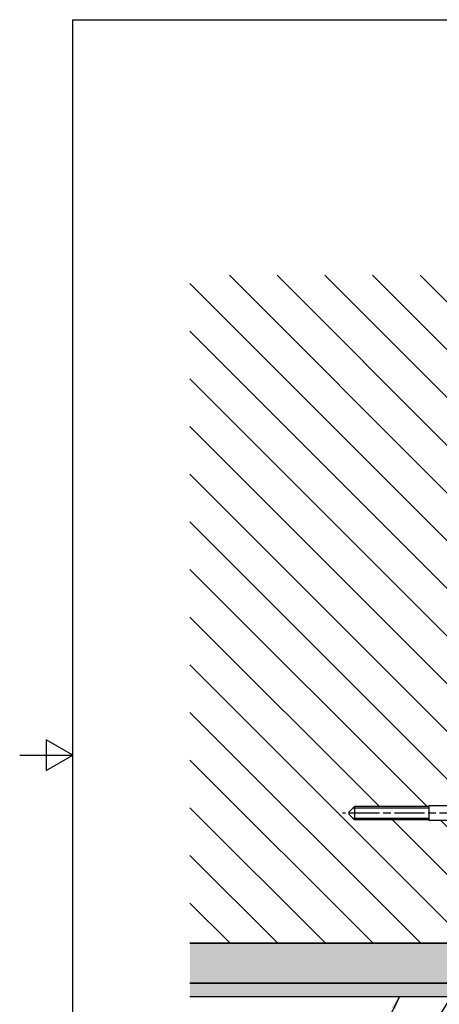
# Model space of a CAD drawing. Units: millimetres. Extents: x -49 to 420, y 0 to 1182.
# Drawn here: x 0 to 158, y 203 to 574 of the extents above; entities that cross this region are included whole.
import ezdxf

# ---------------------------------------------------------------- set-up
doc = ezdxf.new("R2010")
doc.units = ezdxf.units.MM
doc.header["$LTSCALE"] = 2
doc.linetypes.add('CHAIN', pattern=[0.3543, 0.2362, -0.0295, 0.0591, -0.0295])
for name, color, linetype, lineweight in [('Mittellinie (ISO)', 7, 'Continuous', 25), ('Rahmen (ISO)', 7, 'Continuous', 25), ('Schraffur (ISO)', 7, 'Continuous', 18), ('Sichtbar (ISO)', 7, 'Continuous', 25), ('Sichtbar schmal (ISO)', 7, 'Continuous', 25), ('Symbol (ISO)', 7, 'Continuous', 25)]:
    doc.layers.add(name, color=color, linetype=linetype, lineweight=lineweight)
doc.styles.add('Notiztext (DIN)', font='arial.ttf')
doc.dimstyles.new('Standard - Methode 2a (DIN)$7', dxfattribs={"dimscale": 2, "dimtxt": 3.5, "dimasz": 2.5, "dimexe": 3.175, "dimexo": 0.8, "dimgap": 0.8, "dimtad": 1, "dimtih": 1, "dimtoh": 1, "dimrnd": 1e-08, "dimtxsty": 'Notiztext (DIN)', "dimcen": 0.09, "dimdle": 10, "dimclrd": 154, "dimclre": 256, "dimclrt": 256, "dimazin": 2, "dimtfac": 1, "dimtmove": 0, "dimatfit": 3, "dimfxl": 1, "dimtolj": 1, "dimlwd": -1, "dimlwe": -1, "dimarcsym": 0})

# ---------------------------------------------------------------- blocks, each defined once
blk = doc.blocks.new('Ränder Standardrahmen')
at = {"layer": 'Rahmen (ISO)', "flags": 128}
for points in [[(10, 10), (10, 287), (200, 287), (200, 10), (10, 10)], [(0, 148.5), (10, 148.5), (5, 151.39), (5, 145.61), (10, 148.5)]]:
    blk.add_lwpolyline(points, dxfattribs=at)

msp = doc.modelspace()

# ---------------------------------------------------------------- hatches: boundary and pattern name
at = {"layer": 'Schraffur (ISO)'}
h = msp.add_hatch(dxfattribs=at)
h.set_pattern_fill('ANSI31', color=256, scale=101.6, angle=-90, style=0)
h.set_pattern_definition([(315, (0, 0), (8.98026, 8.98026), [])])
h.paths.add_polyline_path([(124.09, 274.61), (124.09, 275.11), (124.09, 275.61), (126.09, 277.61), (154.09, 277.61), (154.09, 277.86), (162.09, 277.86), (162.09, 312.11), (162.09, 359.61), (162.09, 362.11), (162.09, 433.11), (162.09, 477.73), (64.16, 477.73), (64.16, 226.11), (162.09, 226.11), (162.09, 236.11), (162.09, 272.36), (154.09, 272.36), (154.09, 272.61), (126.09, 272.61)])
h = msp.add_hatch(dxfattribs=at)
h.set_pattern_fill('AR-SAND', color=256, scale=1.620932, style=0, pattern_type=2)
h.set_pattern_definition([(37.5, (0, 0), (-0.102108, 3.12325), [0, -2.463816, 0, -2.755584, 0, -2.634014]), (7.5, (0, 0), (2.868687, 4.574506), [0, -1.329164, 0, -2.220676, 0, -0.85099]), (327.5, (-1.9937, 0), (5.047811, 0.009173), [0, -0.810466, 0, -2.917677, 0, -3.80919]), (317.5, (-1.9937, 0), (4.872726, 1.42265), [0, -0.405233, 0, -1.9127, 0, -2.188258])])
h.paths.add_polyline_path([(64.16, 211.11), (64.16, 226.11), (162.09, 226.11), (186.09, 226.11), (198.09, 226.11), (210.59, 226.11), (210.59, 211.11)])
h = msp.add_hatch(dxfattribs=at)
h.set_pattern_fill('AR-SAND', color=256, scale=0.607849, style=0, pattern_type=2)
h.set_pattern_definition([(37.5, (0, 0), (-0.0382905, 1.1712187), [0, -0.923931, 0, -1.033344, 0, -0.9877553]), (7.5, (0, 0), (1.075758, 1.71544), [0, -0.4984365, 0, -0.8327537, 0, -0.319121]), (327.5, (-0.7477, 0), (1.8929292, 0.00344), [0, -0.3039247, 0, -1.094129, 0, -1.428446]), (317.5, (-0.7477, 0), (1.827272, 0.533495), [0, -0.1519623, 0, -0.7172623, 0, -0.8205967])])
h.paths.add_polyline_path([(64.16, 206.11), (64.16, 211.11), (210.59, 211.11), (210.59, 206.11), (193.59, 206.11)])

# ---------------------------------------------------------------- linework, layer by layer
at = {"layer": 'Mittellinie (ISO)', "linetype": 'CHAIN', "ltscale": 23.990969}
msp.add_line((186.52, 275.11), (121.61, 275.11), dxfattribs=at)
at = {"layer": 'Sichtbar (ISO)'}
for p, q in [((124.09, 275.61), (126.09, 277.61)), ((124.09, 275.11), (124.09, 275.61)), ((124.09, 274.61), (124.09, 275.11)), ((124.09, 274.61), (126.09, 272.61)), ((126.09, 277.61), (126.09, 272.61)), ((154.09, 277.61), (126.09, 277.61)), ((154.09, 277.86), (154.09, 277.61)), ((164.09, 277.86), (154.09, 277.86)), ((154.09, 277.61), (154.09, 272.36)), ((154.09, 272.61), (126.09, 272.61)), ((164.09, 272.36), (154.09, 272.36)), ((64.16, 226.11), (162.09, 226.11)), ((210.59, 226.11), (64.16, 226.11)), ((64.16, 211.11), (210.59, 211.11)), ((210.59, 211.11), (64.16, 211.11)), ((64.16, 206.11), (210.59, 206.11))]:
    msp.add_line(p, q, dxfattribs=at)
at = {"layer": 'Sichtbar schmal (ISO)'}
for p, q in [((154.09, 276.97), (125.44, 276.97)), ((125.44, 273.26), (154.09, 273.26))]:
    msp.add_line(p, q, dxfattribs=at)

# ---------------------------------------------------------------- block references
at = {"xscale": 2, "yscale": 2, "zscale": 2}
msp.add_blockref('Ränder Standardrahmen', (0, 0), dxfattribs=at)

# ---------------------------------------------------------------- leaders
at = {"layer": 'Symbol (ISO)', "color": 154, "true_color": 0x004494, "annotation_type": 0, "has_hookline": 1, "hookline_direction": 1}
for points, text_width in [([(174.79, 226.11), (143.15, 174.65), (138.15, 174.65)], 67.88), ([(143.04, 206.11), (135.69, 191.01), (130.69, 191.01)], 18.6)]:
    msp.add_leader(points, dimstyle='Standard - Methode 2a (DIN)$7', override={"dimtad": 0}, dxfattribs=dict(at, text_width=text_width))

doc.saveas('drawing.dxf')
